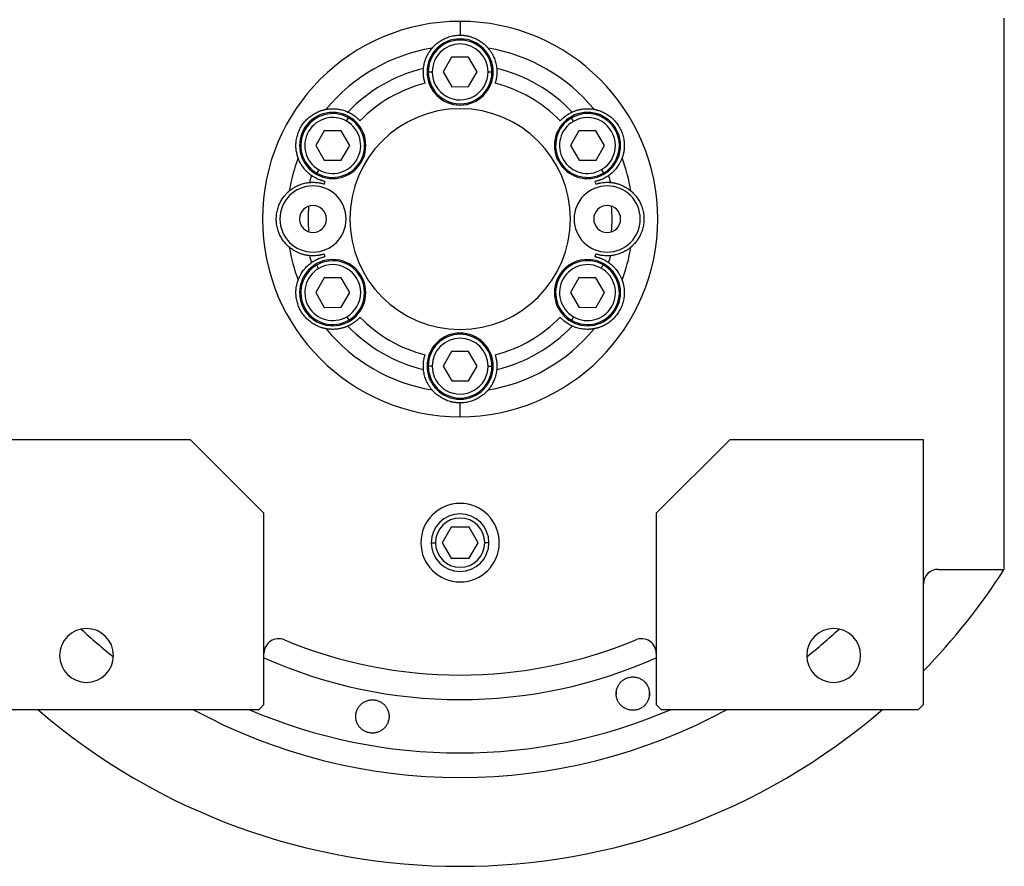
# Model space of a CAD drawing. Units: millimetres. Extents: x 270 to 2430, y 296 to 1594.
# Drawn here: x 965 to 1166, y 296 to 469 of the extents above; entities that cross this region are included whole.
import ezdxf

# ---------------------------------------------------------------- set-up
doc = ezdxf.new("R2010")
doc.units = ezdxf.units.MM

msp = doc.modelspace()

# ---------------------------------------------------------------- linework, layer by layer
at = {"color": 7, "linetype": 'Continuous', "lineweight": 25}
for p, q in [((1054.5, 468.81), (1054.5, 466)), ((1165.5, 357.06), (1165.5, 469.5)), ((1052.76, 461.49), (1051.04, 458.49)), ((1056.22, 461.51), (1052.76, 461.49)), ((1057.97, 458.51), (1056.22, 461.51)), ((1048.8, 458.48), (1048, 458.48)), ((1051.04, 458.49), (1052.78, 455.49)), ((1056.24, 455.51), (1057.97, 458.51)), ((1060.2, 458.52), (1061, 458.52)), ((1052.78, 455.49), (1056.24, 455.51)), ((1031.35, 448.45), (1031.75, 449.14)), ((1077.62, 448.43), (1077.21, 449.12)), ((1026.78, 446.49), (1025.06, 443.49)), ((1030.24, 446.51), (1026.78, 446.49)), ((1031.98, 443.51), (1030.24, 446.51)), ((1078.74, 446.49), (1077.02, 443.49)), ((1082.2, 446.51), (1078.74, 446.49)), ((1083.95, 443.51), (1082.2, 446.51)), ((1025.06, 443.49), (1026.8, 440.49)), ((1030.26, 440.51), (1031.98, 443.51)), ((1077.02, 443.49), (1078.76, 440.49)), ((1082.22, 440.51), (1083.95, 443.51)), ((1026.8, 440.49), (1030.26, 440.51)), ((1078.76, 440.49), (1082.22, 440.51)), ((1025.69, 438.55), (1025.29, 437.86)), ((1083.35, 438.57), (1083.75, 437.88)), ((1025.65, 418.43), (1025.25, 419.12)), ((1083.32, 418.45), (1083.71, 419.14)), ((1026.78, 416.49), (1025.06, 413.49)), ((1030.24, 416.51), (1026.78, 416.49)), ((1031.98, 413.51), (1030.24, 416.51)), ((1078.74, 416.49), (1077.02, 413.49)), ((1082.2, 416.51), (1078.74, 416.49)), ((1083.95, 413.51), (1082.2, 416.51)), ((1025.06, 413.49), (1026.8, 410.49)), ((1030.26, 410.51), (1031.98, 413.51)), ((1077.02, 413.49), (1078.76, 410.49)), ((1082.22, 410.51), (1083.95, 413.51)), ((1026.8, 410.49), (1030.26, 410.51)), ((1078.76, 410.49), (1082.22, 410.51)), ((1031.39, 408.57), (1031.79, 407.88)), ((1077.65, 408.55), (1077.25, 407.86)), ((1052.76, 401.49), (1051.04, 398.49)), ((1056.22, 401.51), (1052.76, 401.49)), ((1057.97, 398.51), (1056.22, 401.51)), ((1048.8, 398.48), (1048, 398.48)), ((1051.04, 398.49), (1052.78, 395.49)), ((1056.24, 395.51), (1057.97, 398.51)), ((1060.2, 398.52), (1061, 398.52)), ((1052.78, 395.49), (1056.24, 395.51)), ((1054.5, 388.19), (1054.5, 391)), ((999.5, 383.5), (960, 383.5)), ((1014.5, 368.5), (999.5, 383.5)), ((1109.5, 383.5), (1094.5, 368.5)), ((1149, 383.5), (1109.5, 383.5)), ((1149, 329.5), (1149, 383.5)), ((1014.5, 329.5), (1014.5, 368.5)), ((1094.5, 368.5), (1094.5, 329.5)), ((1052.67, 365.68), (1050.84, 362.5)), ((1056.33, 365.68), (1052.67, 365.68)), ((1058.17, 362.5), (1056.33, 365.68)), ((1050.84, 362.5), (1052.67, 359.32)), ((1056.33, 359.32), (1058.17, 362.5)), ((1052.67, 359.32), (1056.33, 359.32)), ((1152, 357.06), (1165.5, 357.06)), ((1086.37, 331.48), (1086.42, 332.17)), ((1093.09, 331.94), (1093.04, 331.25)), ((1013.5, 328.5), (1014.5, 329.5)), ((1094.5, 329.5), (1095.5, 328.5)), ((1148, 328.5), (1149, 329.5)), ((961, 328.5), (1013.5, 328.5)), ((1095.5, 328.5), (1148, 328.5))]:
    msp.add_line(p, q, dxfattribs=at)
at = {"color": 8, "linetype": 'Continuous', "lineweight": 25}
for p, q in [((1048.63, 362.5), (1049.48, 362.5)), ((1060.38, 362.5), (1059.52, 362.5))]:
    msp.add_line(p, q, dxfattribs=at)
at = {"color": 7, "linetype": 'Continuous', "lineweight": 25}
for centre, radius, start, end in [((1054.5, 458.5), 6.75, 0, 180), ((1054.5, 458.5), 6.5, 0.188, 180.188), ((1054.5, 458.5), 5.7, 0.188, 180.188), ((1054.5, 428.5), 35.31, 99.3281, 140.6719), ((1054.5, 428.5), 35.31, 39.3281, 80.6719), ((1054.5, 428.5), 31.61, 103.6602, 136.3398), ((1054.5, 458.5), 6.75, 180, 0), ((1054.5, 458.5), 6.5, 180.188, 0.188), ((1054.5, 458.5), 5.7, 180.188, 0.188), ((1054.5, 428.5), 31.61, 43.6602, 76.3398), ((1054.5, 428.5), 28.61, 104.4524, 135.5476), ((1054.5, 428.5), 28.61, 44.4524, 75.5476), ((1028.52, 443.5), 6.75, 0, 180), ((1028.52, 443.5), 6.5, 60.188, 240.188), ((1054.5, 428.5), 22.5, 90, 270), ((1054.5, 428.5), 22.5, 270, 90), ((1080.48, 443.5), 6.75, 0, 180), ((1080.48, 443.5), 6.5, 300.188, 120.188), ((1028.52, 443.5), 5.7, 60.188, 240.188), ((1028.52, 443.5), 6.5, 240.188, 60.188), ((1028.52, 443.5), 5.7, 240.188, 60.188), ((1080.48, 443.5), 6.5, 120.188, 300.188), ((1080.48, 443.5), 5.7, 120.188, 300.188), ((1080.48, 443.5), 5.7, 300.188, 120.188), ((1028.52, 443.5), 6.75, 180, 0), ((1080.48, 443.5), 6.75, 180, 0), ((1054.5, 428.5), 35.31, 159.3281, 170.6719), ((1054.5, 428.5), 35.31, 9.3281, 20.6719), ((1054.5, 428.5), 31.61, 163.6602, 166.3398), ((1054.5, 428.5), 28.61, 164.4524, 165.5476), ((1054.5, 428.5), 28.61, 14.4524, 15.5476), ((1054.5, 428.5), 31.61, 13.6602, 16.3398), ((1024.5, 428.5), 6.75, 0, 180), ((1084.5, 428.5), 6.75, 0, 180), ((1024.5, 428.5), 2.75, 0, 180), ((1054.5, 428.5), 31, 175.1856, 184.8144), ((1084.5, 428.5), 2.75, 0, 180), ((1054.5, 428.5), 31, 355.1856, 4.8144), ((1024.5, 428.5), 6.75, 180, 0), ((1024.5, 428.5), 2.75, 180, 0), ((1084.5, 428.5), 6.75, 180, 0), ((1084.5, 428.5), 2.75, 180, 0), ((1054.5, 428.5), 35.31, 189.3281, 200.6719), ((1054.5, 428.5), 35.31, 339.3281, 350.6719), ((1028.52, 413.5), 6.75, 0, 180), ((1054.5, 428.5), 31.61, 193.6602, 196.3398), ((1028.52, 413.5), 6.5, 300.188, 120.188), ((1054.5, 428.5), 28.61, 194.4524, 195.5476), ((1080.48, 413.5), 6.75, 0, 180), ((1080.48, 413.5), 6.5, 60.188, 240.188), ((1054.5, 428.5), 28.61, 344.4524, 345.5476), ((1054.5, 428.5), 31.61, 343.6602, 346.3398), ((1028.52, 413.5), 6.5, 120.188, 300.188), ((1028.52, 413.5), 5.7, 120.188, 300.188), ((1028.52, 413.5), 5.7, 300.188, 120.188), ((1080.48, 413.5), 5.7, 60.188, 240.188), ((1080.48, 413.5), 6.5, 240.188, 60.188), ((1080.48, 413.5), 5.7, 240.188, 60.188), ((1028.52, 413.5), 6.75, 180, 0), ((1080.48, 413.5), 6.75, 180, 0), ((1054.5, 428.5), 28.61, 224.4524, 255.5476), ((1054.5, 428.5), 28.61, 284.4524, 315.5476), ((1054.5, 428.5), 35.31, 219.3281, 260.6719), ((1054.5, 428.5), 31.61, 223.6602, 256.3398), ((1054.5, 428.5), 35.31, 279.3281, 320.6719), ((1054.5, 428.5), 31.61, 283.6602, 316.3398), ((1054.5, 398.5), 6.75, 0, 180), ((1054.5, 398.5), 6.5, 0.188, 180.188), ((1054.5, 398.5), 5.7, 0.188, 180.188), ((1054.5, 398.5), 6.75, 180, 0), ((1054.5, 398.5), 6.5, 180.188, 0.188), ((1054.5, 398.5), 5.7, 180.188, 0.188), ((1054.5, 362.5), 8, 0, 180), ((1054.5, 362.5), 5.88, 0, 180), ((1054.5, 362.5), 5.02, 0, 180), ((1054.5, 362.5), 8, 180, 0), ((1054.5, 362.5), 5.88, 180, 0), ((1054.5, 362.5), 5.02, 180, 0), ((1152, 354.06), 3, 90, 180), ((1054.5, 428.5), 132, 315.7178, 327.2362), ((978.3, 339.5), 5.5, 0, 180), ((1130.7, 339.5), 5.5, 0, 180), ((1017.5, 339.92), 3, 67.3304, 180), ((1054.5, 428.5), 93, 247.3304, 292.6696), ((1091.5, 339.92), 3, 0, 112.6696), ((978.3, 339.5), 5.5, 180, 0), ((1130.7, 339.5), 5.5, 180, 0), ((1054.5, 428.5), 132, 229.2509, 310.7491)]:
    msp.add_arc(centre, radius, start, end, dxfattribs=at)
at = {"color": 8, "linetype": 'Continuous', "lineweight": 25}
for radius, start, end in [(113.88, 227.2423, 231.6188), (113.88, 308.3812, 312.7577), (98, 245.9105, 294.0895), (113.88, 241.4167, 298.5833)]:
    msp.add_arc((1054.5, 428.5), radius, start, end, dxfattribs=at)
at = {"color": 7, "linetype": 'Continuous', "lineweight": 25}
for start_param, end_param in [(1.709011, 4.850603), (4.850604, 7.992195)]:
    msp.add_ellipse((1054.5, 428.5), major_axis=(39.93, -5.55), ratio=0.999999, start_param=start_param, end_param=end_param, dxfattribs=at)
at = {"color": 8, "linetype": 'Continuous', "lineweight": 25, "extrusion": (-2.8272e-10, 1.14458e-07, 1)}
msp.add_ellipse((1054.5, 428.5), major_axis=(-7.8, -108.6, 0), ratio=1, start_param=5.948239, end_param=6.761556, dxfattribs=at)
at = {"color": 7, "linetype": 'Continuous', "lineweight": 25}
for points, knots in [([(1048.78, 463.35), (1048.78, 463.35), (1048.79, 463.36), (1048.8, 463.38), (1048.82, 463.4), (1048.85, 463.43), (1048.89, 463.47), (1048.93, 463.52), (1048.97, 463.57), (1049.02, 463.62), (1049.08, 463.69), (1049.15, 463.75), (1049.22, 463.82), (1049.42, 464.02), (1049.83, 464.39), (1050.58, 464.91), (1051.46, 465.38), (1052.26, 465.67), (1052.94, 465.84), (1053.45, 465.93), (1053.97, 465.99), (1054.32, 466), (1054.5, 466)], [0, 0, 0, 0, 0.021046, 0.041949, 0.062742, 0.083459, 0.104134, 0.124804, 0.145503, 0.166267, 0.187132, 0.208135, 0.229311, 0.250695, 0.372414, 0.500433, 0.622666, 0.750105, 0.812145, 0.8743, 0.936833, 1, 1, 1, 1]), ([(1054.5, 466), (1054.59, 466), (1054.77, 466), (1055.03, 465.98), (1055.29, 465.96), (1055.55, 465.93), (1055.81, 465.89), (1056.06, 465.84), (1056.31, 465.78), (1056.82, 465.64), (1057.54, 465.38), (1058.43, 464.91), (1059.17, 464.39), (1059.62, 463.99), (1059.86, 463.75), (1059.98, 463.62), (1060.08, 463.51), (1060.15, 463.43), (1060.2, 463.37), (1060.22, 463.35), (1060.23, 463.35)], [0, 0, 0, 0, 0.031676, 0.063164, 0.094497, 0.125706, 0.156822, 0.187879, 0.21891, 0.249949, 0.377341, 0.499627, 0.627606, 0.749378, 0.791917, 0.833768, 0.875216, 0.916551, 0.958053, 1, 1, 1, 1]), ([(1047.04, 459.22), (1047.04, 459.3), (1047.06, 459.46), (1047.1, 459.71), (1047.14, 459.96), (1047.2, 460.21), (1047.26, 460.46), (1047.33, 460.72), (1047.42, 460.97), (1047.53, 461.28), (1047.69, 461.64), (1047.88, 462.03), (1048.08, 462.38), (1048.29, 462.7), (1048.52, 463.02), (1048.69, 463.24), (1048.78, 463.35)], [0, 0, 0, 0, 0.063015, 0.125882, 0.188602, 0.251175, 0.313602, 0.375881, 0.438014, 0.5, 0.601152, 0.7, 0.77601, 0.851345, 0.926009, 1, 1, 1, 1]), ([(1060.23, 463.35), (1060.28, 463.28), (1060.39, 463.14), (1060.55, 462.94), (1060.69, 462.73), (1060.83, 462.53), (1060.96, 462.32), (1061.12, 462.04), (1061.3, 461.67), (1061.5, 461.2), (1061.67, 460.71), (1061.81, 460.21), (1061.91, 459.71), (1061.95, 459.38), (1061.97, 459.22)], [0, 0, 0, 0, 0.0471579, 0.0944999, 0.1420263, 0.1897374, 0.2376333, 0.2857142, 0.3913817, 0.5, 0.6241338, 0.7488442, 0.8741324, 1, 1, 1, 1]), ([(1047.36, 456.21), (1047.34, 456.26), (1047.31, 456.37), (1047.27, 456.53), (1047.23, 456.69), (1047.19, 456.84), (1047.15, 457), (1047.12, 457.15), (1047.08, 457.41), (1047.03, 457.8), (1047, 458.3), (1047, 458.69), (1047.01, 458.93), (1047.02, 459.05), (1047.03, 459.14), (1047.03, 459.2), (1047.03, 459.21), (1047.04, 459.22)], [0, 0, 0, 0, 0.036225, 0.072256, 0.108104, 0.143782, 0.179303, 0.21468, 0.249927, 0.359635, 0.500061, 0.658234, 0.750145, 0.810537, 0.872285, 0.935427, 1, 1, 1, 1]), ([(1061.97, 459.22), (1061.97, 459.21), (1061.97, 459.21), (1061.97, 459.18), (1061.98, 459.15), (1061.98, 459.11), (1061.98, 459.06), (1061.98, 459.01), (1061.99, 458.91), (1062, 458.69), (1062, 458.3), (1061.97, 457.8), (1061.92, 457.37), (1061.86, 457.04), (1061.8, 456.77), (1061.73, 456.49), (1061.67, 456.3), (1061.64, 456.21)], [0, 0, 0, 0, 0.0370817, 0.0736926, 0.1098393, 0.1455288, 0.1807681, 0.2155644, 0.2499251, 0.3418196, 0.5000121, 0.6403915, 0.7501459, 0.811889, 0.8740649, 0.9367462, 1, 1, 1, 1]), ([(1021.46, 440.97), (1021.46, 440.97), (1021.46, 440.98), (1021.45, 441), (1021.44, 441.03), (1021.42, 441.07), (1021.41, 441.12), (1021.39, 441.18), (1021.37, 441.24), (1021.35, 441.32), (1021.32, 441.4), (1021.3, 441.49), (1021.27, 441.59), (1021.2, 441.85), (1021.08, 442.4), (1021, 443.31), (1021.04, 444.3), (1021.22, 445.31), (1021.54, 446.32), (1022, 447.26), (1022.59, 448.14), (1023.3, 448.92), (1024.08, 449.58), (1024.93, 450.11), (1025.75, 450.49), (1026.33, 450.68), (1026.65, 450.76), (1026.83, 450.81), (1026.97, 450.84), (1027.08, 450.86), (1027.15, 450.87), (1027.18, 450.88), (1027.19, 450.88)], [0, 0, 0, 0, 0.010507, 0.020944, 0.031327, 0.041673, 0.051999, 0.062323, 0.072663, 0.083036, 0.09346, 0.103953, 0.114533, 0.125218, 0.186089, 0.250105, 0.311326, 0.375054, 0.437099, 0.500019, 0.562909, 0.624984, 0.688683, 0.749934, 0.813922, 0.874822, 0.896073, 0.916979, 0.937684, 0.958328, 0.979055, 1, 1, 1, 1]), ([(1027.19, 450.88), (1027.27, 450.89), (1027.45, 450.92), (1027.7, 450.95), (1027.95, 450.98), (1028.2, 450.99), (1028.44, 451), (1028.76, 451), (1029.18, 450.98), (1029.68, 450.92), (1030.19, 450.82), (1030.7, 450.69), (1031.18, 450.52), (1031.48, 450.39), (1031.63, 450.32)], [0, 0, 0, 0, 0.0471579, 0.0944999, 0.1420263, 0.1897374, 0.2376333, 0.2857142, 0.3913817, 0.5, 0.6241338, 0.7488442, 0.8741324, 1, 1, 1, 1]), ([(1031.63, 450.32), (1031.64, 450.32), (1031.64, 450.32), (1031.66, 450.31), (1031.69, 450.3), (1031.73, 450.28), (1031.77, 450.26), (1031.82, 450.23), (1031.91, 450.19), (1032.1, 450.09), (1032.44, 449.9), (1032.86, 449.62), (1033.21, 449.36), (1033.46, 449.14), (1033.67, 448.95), (1033.88, 448.75), (1034.01, 448.61), (1034.08, 448.54)], [0, 0, 0, 0, 0.037064, 0.073663, 0.109805, 0.145495, 0.180742, 0.215551, 0.249931, 0.341832, 0.49997, 0.640481, 0.750095, 0.811657, 0.873781, 0.93654, 1, 1, 1, 1]), ([(1074.93, 448.54), (1074.97, 448.58), (1075.04, 448.66), (1075.16, 448.78), (1075.28, 448.9), (1075.39, 449.01), (1075.51, 449.11), (1075.63, 449.22), (1075.83, 449.38), (1076.14, 449.62), (1076.56, 449.9), (1076.9, 450.09), (1077.11, 450.2), (1077.22, 450.26), (1077.3, 450.29), (1077.35, 450.32), (1077.36, 450.32), (1077.37, 450.32)], [0, 0, 0, 0, 0.036379, 0.072515, 0.10842, 0.144106, 0.179585, 0.214871, 0.249979, 0.359542, 0.500127, 0.658169, 0.750146, 0.810635, 0.872415, 0.935524, 1, 1, 1, 1]), ([(1077.37, 450.32), (1077.45, 450.36), (1077.6, 450.43), (1077.83, 450.52), (1078.07, 450.6), (1078.31, 450.68), (1078.56, 450.75), (1078.82, 450.82), (1079.08, 450.87), (1079.4, 450.93), (1079.8, 450.97), (1080.23, 451), (1080.63, 451), (1081.02, 450.98), (1081.41, 450.95), (1081.68, 450.9), (1081.82, 450.88)], [0, 0, 0, 0, 0.063015, 0.125882, 0.188602, 0.251175, 0.313602, 0.375881, 0.438014, 0.5, 0.601152, 0.7, 0.77601, 0.851345, 0.926009, 1, 1, 1, 1]), ([(1081.82, 450.88), (1081.82, 450.88), (1081.83, 450.88), (1081.86, 450.87), (1081.89, 450.87), (1081.93, 450.86), (1081.98, 450.85), (1082.04, 450.84), (1082.11, 450.82), (1082.18, 450.81), (1082.26, 450.79), (1082.35, 450.76), (1082.45, 450.74), (1082.72, 450.66), (1083.25, 450.49), (1084.07, 450.11), (1084.92, 449.58), (1085.7, 448.92), (1086.41, 448.14), (1087, 447.26), (1087.46, 446.32), (1087.78, 445.31), (1087.96, 444.3), (1088, 443.31), (1087.92, 442.4), (1087.79, 441.81), (1087.71, 441.49), (1087.66, 441.31), (1087.61, 441.18), (1087.58, 441.07), (1087.55, 441), (1087.54, 440.98), (1087.54, 440.97)], [0, 0, 0, 0, 0.010507, 0.020944, 0.031327, 0.041673, 0.051999, 0.062323, 0.072663, 0.083036, 0.093461, 0.103954, 0.114534, 0.125219, 0.186091, 0.250107, 0.311326, 0.375053, 0.437099, 0.50002, 0.562909, 0.624984, 0.688681, 0.749933, 0.813921, 0.874822, 0.896073, 0.916979, 0.937683, 0.958328, 0.979055, 1, 1, 1, 1]), ([(1024.17, 437.39), (1024.1, 437.44), (1023.97, 437.54), (1023.77, 437.69), (1023.58, 437.86), (1023.39, 438.03), (1023.2, 438.21), (1023.02, 438.4), (1022.84, 438.6), (1022.63, 438.85), (1022.39, 439.17), (1022.15, 439.53), (1021.95, 439.88), (1021.77, 440.22), (1021.61, 440.58), (1021.51, 440.84), (1021.46, 440.97)], [0, 0, 0, 0, 0.063015, 0.125882, 0.188602, 0.251175, 0.313602, 0.375881, 0.438014, 0.5, 0.601152, 0.7, 0.77601, 0.851345, 0.926009, 1, 1, 1, 1]), ([(1087.54, 440.97), (1087.51, 440.88), (1087.45, 440.72), (1087.35, 440.48), (1087.24, 440.25), (1087.13, 440.03), (1087.02, 439.82), (1086.86, 439.54), (1086.63, 439.19), (1086.32, 438.79), (1085.99, 438.39), (1085.62, 438.02), (1085.24, 437.69), (1084.97, 437.49), (1084.84, 437.39)], [0, 0, 0, 0, 0.0471579, 0.0944999, 0.1420263, 0.1897374, 0.2376333, 0.2857142, 0.3913817, 0.5, 0.6241338, 0.7488442, 0.8741324, 1, 1, 1, 1]), ([(1019.66, 434.22), (1019.72, 434.28), (1019.86, 434.39), (1020.06, 434.55), (1020.27, 434.69), (1020.47, 434.83), (1020.68, 434.95), (1020.96, 435.12), (1021.33, 435.3), (1021.8, 435.5), (1022.29, 435.67), (1022.79, 435.81), (1023.29, 435.91), (1023.62, 435.95), (1023.78, 435.97)], [0, 0, 0, 0, 0.047158, 0.0945, 0.142026, 0.189737, 0.237633, 0.285714, 0.391382, 0.5, 0.624134, 0.748844, 0.874132, 1, 1, 1, 1]), ([(1023.78, 435.97), (1023.79, 435.97), (1023.79, 435.97), (1023.81, 435.97), (1023.84, 435.97), (1023.88, 435.98), (1023.93, 435.98), (1023.99, 435.98), (1024.07, 435.99), (1024.19, 435.99), (1024.35, 436), (1024.53, 436), (1024.81, 436), (1025.19, 435.97), (1025.62, 435.92), (1025.97, 435.86), (1026.25, 435.8), (1026.52, 435.72), (1026.7, 435.67), (1026.79, 435.64)], [0, 0, 0, 0, 0.034909, 0.070075, 0.105508, 0.141216, 0.177208, 0.213491, 0.250073, 0.308351, 0.375167, 0.437649, 0.500163, 0.635649, 0.749974, 0.813954, 0.876901, 0.938891, 1, 1, 1, 1]), ([(1026.93, 436.17), (1026.88, 436.18), (1026.77, 436.21), (1026.61, 436.25), (1026.45, 436.29), (1026.3, 436.34), (1026.14, 436.39), (1026, 436.44), (1025.75, 436.53), (1025.39, 436.68), (1024.94, 436.9), (1024.6, 437.1), (1024.41, 437.23), (1024.3, 437.3), (1024.23, 437.35), (1024.18, 437.38), (1024.17, 437.39), (1024.17, 437.39)], [0, 0, 0, 0, 0.036464, 0.072657, 0.108593, 0.144283, 0.17974, 0.214977, 0.250008, 0.359482, 0.500172, 0.658064, 0.750163, 0.810771, 0.872587, 0.935651, 1, 1, 1, 1]), ([(1084.84, 437.39), (1084.83, 437.39), (1084.83, 437.39), (1084.81, 437.37), (1084.79, 437.35), (1084.75, 437.33), (1084.71, 437.31), (1084.66, 437.27), (1084.58, 437.22), (1084.4, 437.1), (1084.06, 436.9), (1083.61, 436.68), (1083.22, 436.51), (1082.9, 436.4), (1082.63, 436.31), (1082.35, 436.24), (1082.16, 436.19), (1082.07, 436.17)], [0, 0, 0, 0, 0.037, 0.073556, 0.109676, 0.145365, 0.180631, 0.215482, 0.249924, 0.341902, 0.499927, 0.640505, 0.750083, 0.81156, 0.873659, 0.93645, 1, 1, 1, 1]), ([(1082.21, 435.64), (1082.26, 435.66), (1082.36, 435.69), (1082.52, 435.73), (1082.68, 435.77), (1082.83, 435.81), (1082.99, 435.85), (1083.15, 435.88), (1083.41, 435.92), (1083.8, 435.97), (1084.19, 436), (1084.47, 436), (1084.65, 436), (1084.81, 435.99), (1084.95, 435.99), (1085.06, 435.98), (1085.14, 435.97), (1085.2, 435.97), (1085.21, 435.97), (1085.22, 435.97)], [0, 0, 0, 0, 0.034825, 0.069927, 0.105322, 0.141022, 0.177043, 0.213398, 0.250102, 0.359956, 0.499901, 0.562394, 0.624898, 0.687094, 0.749995, 0.813798, 0.876705, 0.938757, 1, 1, 1, 1]), ([(1085.22, 435.97), (1085.3, 435.96), (1085.47, 435.94), (1085.71, 435.91), (1085.96, 435.86), (1086.21, 435.81), (1086.46, 435.74), (1086.72, 435.67), (1086.97, 435.58), (1087.28, 435.47), (1087.64, 435.32), (1088.03, 435.12), (1088.38, 434.92), (1088.7, 434.71), (1089.03, 434.48), (1089.24, 434.31), (1089.35, 434.22)], [0, 0, 0, 0, 0.0630148, 0.1258823, 0.1886024, 0.2511755, 0.3136016, 0.3758809, 0.4380137, 0.5000001, 0.6011516, 0.7000001, 0.7760095, 0.8513454, 0.9260086, 1, 1, 1, 1]), ([(1019.66, 422.78), (1019.65, 422.78), (1019.65, 422.79), (1019.63, 422.8), (1019.6, 422.82), (1019.57, 422.85), (1019.53, 422.88), (1019.49, 422.92), (1019.43, 422.97), (1019.38, 423.02), (1019.32, 423.08), (1019.25, 423.15), (1019.18, 423.22), (1018.98, 423.41), (1018.61, 423.83), (1018.09, 424.57), (1017.62, 425.46), (1017.27, 426.42), (1017.05, 427.45), (1016.98, 428.5), (1017.05, 429.55), (1017.27, 430.58), (1017.62, 431.54), (1018.09, 432.43), (1018.61, 433.17), (1019.01, 433.62), (1019.25, 433.86), (1019.38, 433.98), (1019.49, 434.08), (1019.57, 434.15), (1019.63, 434.2), (1019.65, 434.22), (1019.66, 434.22)], [0, 0, 0, 0, 0.010507, 0.020944, 0.031327, 0.041673, 0.051999, 0.062323, 0.072663, 0.083036, 0.09346, 0.103953, 0.114534, 0.125218, 0.186089, 0.250106, 0.311325, 0.375053, 0.437099, 0.500019, 0.562912, 0.624987, 0.688687, 0.749936, 0.813923, 0.874823, 0.896074, 0.91698, 0.937684, 0.958329, 0.979055, 1, 1, 1, 1]), ([(1089.35, 434.22), (1089.35, 434.22), (1089.36, 434.21), (1089.38, 434.2), (1089.4, 434.18), (1089.43, 434.15), (1089.47, 434.12), (1089.52, 434.08), (1089.57, 434.03), (1089.62, 433.98), (1089.69, 433.92), (1089.75, 433.85), (1089.82, 433.78), (1090.02, 433.59), (1090.39, 433.17), (1090.91, 432.43), (1091.38, 431.54), (1091.73, 430.58), (1091.95, 429.55), (1092.03, 428.5), (1091.95, 427.45), (1091.73, 426.42), (1091.38, 425.46), (1090.91, 424.57), (1090.39, 423.83), (1089.99, 423.38), (1089.75, 423.14), (1089.62, 423.02), (1089.52, 422.92), (1089.43, 422.85), (1089.37, 422.8), (1089.36, 422.78), (1089.35, 422.78)], [0, 0, 0, 0, 0.010507, 0.020944, 0.031327, 0.041673, 0.051999, 0.062323, 0.072663, 0.083036, 0.09346, 0.103953, 0.114534, 0.125218, 0.186089, 0.250106, 0.311325, 0.375053, 0.437099, 0.500019, 0.562912, 0.624987, 0.688687, 0.749936, 0.813923, 0.874823, 0.896074, 0.91698, 0.937684, 0.958329, 0.979055, 1, 1, 1, 1]), ([(1023.78, 421.03), (1023.7, 421.04), (1023.54, 421.06), (1023.29, 421.09), (1023.04, 421.14), (1022.79, 421.19), (1022.54, 421.26), (1022.29, 421.33), (1022.03, 421.42), (1021.72, 421.53), (1021.36, 421.68), (1020.97, 421.88), (1020.62, 422.08), (1020.3, 422.29), (1019.98, 422.52), (1019.76, 422.69), (1019.66, 422.78)], [0, 0, 0, 0, 0.063015, 0.125882, 0.188602, 0.251175, 0.313602, 0.375881, 0.438014, 0.5, 0.601152, 0.7, 0.77601, 0.851345, 0.926009, 1, 1, 1, 1]), ([(1089.35, 422.78), (1089.28, 422.72), (1089.14, 422.61), (1088.94, 422.45), (1088.73, 422.31), (1088.53, 422.17), (1088.33, 422.05), (1088.04, 421.88), (1087.67, 421.7), (1087.2, 421.5), (1086.72, 421.33), (1086.21, 421.19), (1085.71, 421.09), (1085.38, 421.05), (1085.22, 421.03)], [0, 0, 0, 0, 0.047158, 0.0945, 0.142026, 0.189737, 0.237633, 0.285714, 0.391382, 0.5, 0.624134, 0.748844, 0.874132, 1, 1, 1, 1]), ([(1026.79, 421.36), (1026.74, 421.34), (1026.64, 421.31), (1026.48, 421.27), (1026.33, 421.23), (1026.17, 421.19), (1026.01, 421.15), (1025.85, 421.12), (1025.59, 421.08), (1025.2, 421.03), (1024.81, 421), (1024.53, 421), (1024.35, 421), (1024.19, 421.01), (1024.05, 421.01), (1023.94, 421.02), (1023.86, 421.03), (1023.8, 421.03), (1023.79, 421.03), (1023.78, 421.03)], [0, 0, 0, 0, 0.034825, 0.069927, 0.105322, 0.141022, 0.177043, 0.213398, 0.250102, 0.359956, 0.499901, 0.562394, 0.624898, 0.687094, 0.749995, 0.813798, 0.876705, 0.938757, 1, 1, 1, 1]), ([(1024.17, 419.61), (1024.17, 419.61), (1024.17, 419.61), (1024.19, 419.63), (1024.22, 419.65), (1024.25, 419.67), (1024.29, 419.69), (1024.34, 419.73), (1024.42, 419.78), (1024.6, 419.9), (1024.94, 420.1), (1025.39, 420.32), (1025.79, 420.49), (1026.11, 420.6), (1026.37, 420.69), (1026.65, 420.76), (1026.84, 420.81), (1026.93, 420.83)], [0, 0, 0, 0, 0.037, 0.073556, 0.109676, 0.145365, 0.180631, 0.215482, 0.249924, 0.341902, 0.499927, 0.640505, 0.750083, 0.81156, 0.873659, 0.93645, 1, 1, 1, 1]), ([(1082.07, 420.83), (1082.12, 420.82), (1082.23, 420.79), (1082.39, 420.75), (1082.55, 420.71), (1082.71, 420.66), (1082.86, 420.61), (1083.01, 420.56), (1083.25, 420.47), (1083.61, 420.32), (1084.06, 420.1), (1084.4, 419.9), (1084.6, 419.77), (1084.7, 419.7), (1084.77, 419.65), (1084.82, 419.62), (1084.83, 419.61), (1084.84, 419.61)], [0, 0, 0, 0, 0.036464, 0.072657, 0.108593, 0.144283, 0.17974, 0.214977, 0.250008, 0.359482, 0.500172, 0.658064, 0.750163, 0.810771, 0.872587, 0.935651, 1, 1, 1, 1]), ([(1085.22, 421.03), (1085.22, 421.03), (1085.21, 421.03), (1085.19, 421.03), (1085.16, 421.03), (1085.12, 421.02), (1085.07, 421.02), (1085.01, 421.02), (1084.93, 421.01), (1084.82, 421.01), (1084.66, 421), (1084.47, 421), (1084.19, 421), (1083.81, 421.03), (1083.38, 421.08), (1083.03, 421.14), (1082.76, 421.2), (1082.48, 421.28), (1082.3, 421.33), (1082.21, 421.36)], [0, 0, 0, 0, 0.0349088, 0.0700752, 0.1055081, 0.1412162, 0.1772077, 0.2134907, 0.2500728, 0.3083509, 0.3751674, 0.4376493, 0.5001634, 0.6356487, 0.7499739, 0.813954, 0.8769008, 0.9388908, 1, 1, 1, 1]), ([(1021.46, 416.03), (1021.49, 416.12), (1021.56, 416.28), (1021.66, 416.52), (1021.76, 416.75), (1021.87, 416.97), (1021.98, 417.18), (1022.15, 417.46), (1022.37, 417.81), (1022.68, 418.21), (1023.02, 418.61), (1023.38, 418.98), (1023.77, 419.31), (1024.03, 419.51), (1024.17, 419.61)], [0, 0, 0, 0, 0.0471579, 0.0944999, 0.1420263, 0.1897374, 0.2376333, 0.2857142, 0.3913817, 0.5, 0.6241338, 0.7488442, 0.8741324, 1, 1, 1, 1]), ([(1084.84, 419.61), (1084.9, 419.56), (1085.04, 419.46), (1085.23, 419.31), (1085.43, 419.14), (1085.62, 418.97), (1085.8, 418.79), (1085.99, 418.6), (1086.16, 418.4), (1086.37, 418.15), (1086.61, 417.83), (1086.85, 417.47), (1087.05, 417.12), (1087.23, 416.78), (1087.39, 416.42), (1087.49, 416.16), (1087.54, 416.03)], [0, 0, 0, 0, 0.0630148, 0.1258823, 0.1886024, 0.2511755, 0.3136016, 0.3758809, 0.4380137, 0.5000001, 0.6011516, 0.7000001, 0.7760095, 0.8513454, 0.9260086, 1, 1, 1, 1]), ([(1027.19, 406.12), (1027.18, 406.12), (1027.17, 406.12), (1027.15, 406.13), (1027.11, 406.13), (1027.07, 406.14), (1027.02, 406.15), (1026.96, 406.16), (1026.9, 406.18), (1026.82, 406.19), (1026.74, 406.21), (1026.65, 406.24), (1026.55, 406.26), (1026.28, 406.34), (1025.75, 406.51), (1024.93, 406.89), (1024.08, 407.42), (1023.3, 408.08), (1022.59, 408.86), (1022, 409.74), (1021.54, 410.68), (1021.22, 411.69), (1021.04, 412.7), (1021, 413.69), (1021.08, 414.6), (1021.21, 415.19), (1021.3, 415.51), (1021.35, 415.69), (1021.39, 415.82), (1021.43, 415.93), (1021.45, 416), (1021.46, 416.02), (1021.46, 416.03)], [0, 0, 0, 0, 0.0105072, 0.020944, 0.0313269, 0.0416729, 0.0519992, 0.0623234, 0.0726631, 0.0830362, 0.0934606, 0.103954, 0.1145343, 0.125219, 0.1860905, 0.2501073, 0.3113264, 0.3750534, 0.4370988, 0.5000196, 0.5629093, 0.6249839, 0.6886812, 0.7499331, 0.8139207, 0.8748221, 0.8960731, 0.9169793, 0.9376835, 0.9583284, 0.9790549, 1, 1, 1, 1]), ([(1087.54, 416.03), (1087.54, 416.03), (1087.55, 416.02), (1087.55, 416), (1087.57, 415.97), (1087.58, 415.93), (1087.6, 415.88), (1087.61, 415.82), (1087.64, 415.76), (1087.66, 415.68), (1087.68, 415.6), (1087.71, 415.51), (1087.73, 415.41), (1087.8, 415.15), (1087.92, 414.6), (1088, 413.69), (1087.96, 412.7), (1087.78, 411.69), (1087.46, 410.68), (1087, 409.74), (1086.41, 408.86), (1085.7, 408.08), (1084.92, 407.42), (1084.07, 406.89), (1083.25, 406.51), (1082.68, 406.32), (1082.35, 406.24), (1082.18, 406.19), (1082.03, 406.16), (1081.93, 406.14), (1081.85, 406.13), (1081.83, 406.12), (1081.82, 406.12)], [0, 0, 0, 0, 0.010507, 0.020944, 0.031327, 0.041673, 0.051999, 0.062323, 0.072663, 0.083036, 0.09346, 0.103953, 0.114533, 0.125218, 0.186089, 0.250105, 0.311326, 0.375054, 0.437099, 0.500019, 0.562909, 0.624984, 0.688683, 0.749934, 0.813922, 0.874822, 0.896073, 0.916979, 0.937684, 0.958328, 0.979055, 1, 1, 1, 1]), ([(1034.08, 408.46), (1034.04, 408.42), (1033.96, 408.34), (1033.84, 408.22), (1033.73, 408.1), (1033.61, 407.99), (1033.49, 407.89), (1033.38, 407.78), (1033.18, 407.62), (1032.86, 407.38), (1032.44, 407.1), (1032.1, 406.91), (1031.89, 406.8), (1031.78, 406.74), (1031.71, 406.71), (1031.65, 406.68), (1031.64, 406.68), (1031.63, 406.68)], [0, 0, 0, 0, 0.036379, 0.072515, 0.10842, 0.144106, 0.179585, 0.214871, 0.249979, 0.359542, 0.500127, 0.658169, 0.750146, 0.810635, 0.872415, 0.935524, 1, 1, 1, 1]), ([(1077.37, 406.68), (1077.37, 406.68), (1077.36, 406.68), (1077.34, 406.69), (1077.31, 406.7), (1077.28, 406.72), (1077.23, 406.74), (1077.18, 406.77), (1077.09, 406.81), (1076.9, 406.91), (1076.56, 407.1), (1076.14, 407.38), (1075.8, 407.64), (1075.54, 407.86), (1075.33, 408.05), (1075.13, 408.25), (1074.99, 408.39), (1074.93, 408.46)], [0, 0, 0, 0, 0.037064, 0.073663, 0.109805, 0.145495, 0.180742, 0.215551, 0.249931, 0.341832, 0.49997, 0.640481, 0.750095, 0.811657, 0.873781, 0.93654, 1, 1, 1, 1]), ([(1031.63, 406.68), (1031.56, 406.64), (1031.41, 406.57), (1031.17, 406.48), (1030.94, 406.4), (1030.69, 406.32), (1030.44, 406.25), (1030.19, 406.18), (1029.92, 406.13), (1029.6, 406.07), (1029.21, 406.03), (1028.78, 406), (1028.37, 406), (1027.99, 406.02), (1027.59, 406.05), (1027.32, 406.1), (1027.19, 406.12)], [0, 0, 0, 0, 0.063015, 0.125882, 0.188602, 0.251175, 0.313602, 0.375881, 0.438014, 0.5, 0.601152, 0.7, 0.77601, 0.851345, 0.926009, 1, 1, 1, 1]), ([(1081.82, 406.12), (1081.73, 406.11), (1081.56, 406.08), (1081.3, 406.05), (1081.05, 406.02), (1080.81, 406.01), (1080.57, 406), (1080.24, 406), (1079.83, 406.02), (1079.32, 406.08), (1078.81, 406.18), (1078.31, 406.31), (1077.82, 406.48), (1077.52, 406.61), (1077.37, 406.68)], [0, 0, 0, 0, 0.047158, 0.0945, 0.142026, 0.189737, 0.237633, 0.285714, 0.391382, 0.5, 0.624134, 0.748844, 0.874132, 1, 1, 1, 1]), ([(1047.04, 397.78), (1047.04, 397.79), (1047.03, 397.79), (1047.03, 397.82), (1047.03, 397.85), (1047.03, 397.89), (1047.02, 397.94), (1047.02, 397.99), (1047.01, 398.09), (1047, 398.31), (1047, 398.7), (1047.03, 399.2), (1047.08, 399.63), (1047.14, 399.96), (1047.2, 400.23), (1047.28, 400.51), (1047.33, 400.7), (1047.36, 400.79)], [0, 0, 0, 0, 0.037082, 0.073693, 0.109839, 0.145529, 0.180768, 0.215564, 0.249925, 0.34182, 0.500012, 0.640391, 0.750146, 0.811889, 0.874065, 0.936746, 1, 1, 1, 1]), ([(1061.64, 400.79), (1061.66, 400.74), (1061.69, 400.63), (1061.74, 400.47), (1061.78, 400.31), (1061.82, 400.16), (1061.85, 400), (1061.88, 399.85), (1061.92, 399.59), (1061.97, 399.2), (1062, 398.7), (1062, 398.31), (1061.99, 398.07), (1061.98, 397.95), (1061.98, 397.86), (1061.97, 397.8), (1061.97, 397.79), (1061.97, 397.78)], [0, 0, 0, 0, 0.0362253, 0.0722561, 0.1081042, 0.1437821, 0.1793027, 0.2146798, 0.2499274, 0.3596352, 0.5000613, 0.6582341, 0.7501454, 0.8105375, 0.8722851, 0.935427, 1, 1, 1, 1]), ([(1048.78, 393.65), (1048.72, 393.72), (1048.61, 393.86), (1048.46, 394.06), (1048.31, 394.27), (1048.17, 394.47), (1048.05, 394.68), (1047.89, 394.96), (1047.7, 395.33), (1047.5, 395.8), (1047.33, 396.29), (1047.19, 396.79), (1047.09, 397.29), (1047.05, 397.62), (1047.04, 397.78)], [0, 0, 0, 0, 0.0471579, 0.0944999, 0.1420263, 0.1897374, 0.2376333, 0.2857142, 0.3913817, 0.5, 0.6241338, 0.7488442, 0.8741324, 1, 1, 1, 1]), ([(1061.97, 397.78), (1061.96, 397.7), (1061.94, 397.54), (1061.91, 397.29), (1061.86, 397.04), (1061.81, 396.79), (1061.74, 396.54), (1061.67, 396.28), (1061.59, 396.03), (1061.47, 395.72), (1061.32, 395.36), (1061.12, 394.97), (1060.92, 394.62), (1060.72, 394.3), (1060.49, 393.98), (1060.31, 393.76), (1060.23, 393.65)], [0, 0, 0, 0, 0.063015, 0.125882, 0.188602, 0.251175, 0.313602, 0.375881, 0.438014, 0.5, 0.601152, 0.7, 0.77601, 0.851345, 0.926009, 1, 1, 1, 1]), ([(1054.5, 391), (1054.41, 391), (1054.24, 391), (1053.97, 391.02), (1053.71, 391.04), (1053.45, 391.07), (1053.19, 391.11), (1052.94, 391.16), (1052.69, 391.22), (1052.18, 391.36), (1051.46, 391.62), (1050.58, 392.09), (1049.83, 392.61), (1049.39, 393.01), (1049.14, 393.25), (1049.02, 393.38), (1048.92, 393.49), (1048.85, 393.57), (1048.8, 393.63), (1048.78, 393.65), (1048.78, 393.65)], [0, 0, 0, 0, 0.031676, 0.063164, 0.094497, 0.125706, 0.156822, 0.187879, 0.21891, 0.249949, 0.377341, 0.499627, 0.627606, 0.749378, 0.791917, 0.833768, 0.875216, 0.916551, 0.958053, 1, 1, 1, 1]), ([(1060.23, 393.65), (1060.22, 393.65), (1060.22, 393.64), (1060.2, 393.62), (1060.18, 393.6), (1060.15, 393.57), (1060.12, 393.53), (1060.08, 393.48), (1060.03, 393.43), (1059.98, 393.38), (1059.92, 393.31), (1059.86, 393.25), (1059.78, 393.18), (1059.59, 392.98), (1059.17, 392.61), (1058.43, 392.09), (1057.54, 391.62), (1056.74, 391.33), (1056.06, 391.16), (1055.55, 391.07), (1055.03, 391.01), (1054.68, 391), (1054.5, 391)], [0, 0, 0, 0, 0.021046, 0.041949, 0.062742, 0.083459, 0.104134, 0.124804, 0.145503, 0.166267, 0.187132, 0.208135, 0.229311, 0.250695, 0.372414, 0.500433, 0.622666, 0.750105, 0.812145, 0.8743, 0.936833, 1, 1, 1, 1]), ([(1086.33, 331.71), (1086.33, 331.77), (1086.33, 331.9), (1086.35, 332.08), (1086.37, 332.26), (1086.41, 332.44), (1086.45, 332.62), (1086.51, 332.8), (1086.63, 333.12), (1086.86, 333.58), (1087.3, 334.12), (1087.84, 334.57), (1088.48, 334.9), (1089.18, 335.1), (1089.89, 335.13), (1090.59, 335.03), (1091.22, 334.79), (1091.78, 334.45), (1092.2, 334.06), (1092.51, 333.68), (1092.72, 333.35), (1092.87, 333.02), (1092.98, 332.71), (1093.07, 332.39), (1093.12, 332.06), (1093.13, 331.83), (1093.13, 331.71)], [0, 0, 0, 0, 0.018247, 0.036288, 0.05417, 0.071941, 0.089647, 0.107338, 0.12506, 0.188859, 0.250153, 0.313055, 0.375085, 0.437082, 0.500009, 0.561527, 0.624953, 0.686606, 0.749881, 0.791357, 0.833412, 0.866372, 0.89927, 0.932348, 0.965846, 1, 1, 1, 1]), ([(1093.13, 331.71), (1093.13, 331.65), (1093.13, 331.53), (1093.11, 331.35), (1093.09, 331.16), (1093.05, 330.98), (1093.01, 330.8), (1092.95, 330.63), (1092.83, 330.3), (1092.6, 329.84), (1092.16, 329.3), (1091.61, 328.85), (1090.97, 328.52), (1090.27, 328.33), (1089.56, 328.29), (1088.87, 328.4), (1088.24, 328.63), (1087.67, 328.98), (1087.2, 329.41), (1086.82, 329.92), (1086.59, 330.39), (1086.45, 330.78), (1086.38, 331.08), (1086.34, 331.39), (1086.33, 331.61), (1086.33, 331.71)], [0, 0, 0, 0, 0.018143, 0.036115, 0.053963, 0.071735, 0.089477, 0.107238, 0.125067, 0.188742, 0.25017, 0.313008, 0.375109, 0.437167, 0.500043, 0.561703, 0.624994, 0.686866, 0.749933, 0.812258, 0.874996, 0.906012, 0.937055, 0.968321, 1, 1, 1, 1]), ([(1033.22, 327.06), (1033.22, 327.13), (1033.22, 327.25), (1033.23, 327.43), (1033.26, 327.61), (1033.29, 327.78), (1033.33, 327.95), (1033.38, 328.12), (1033.49, 328.43), (1033.71, 328.86), (1034.1, 329.38), (1034.58, 329.82), (1035.16, 330.16), (1035.82, 330.4), (1036.53, 330.49), (1037.25, 330.43), (1037.94, 330.22), (1038.57, 329.88), (1039.09, 329.43), (1039.51, 328.9), (1039.75, 328.41), (1039.89, 328), (1039.96, 327.7), (1040.01, 327.38), (1040.01, 327.17), (1040.02, 327.06)], [0, 0, 0, 0, 0.018316, 0.036421, 0.05435, 0.072139, 0.089825, 0.107446, 0.125037, 0.188297, 0.250116, 0.313498, 0.375097, 0.438353, 0.500077, 0.562519, 0.625015, 0.686709, 0.749934, 0.811264, 0.874987, 0.90593, 0.93693, 0.968212, 1, 1, 1, 1]), ([(1039.76, 328.33), (1039.89, 327.91), (1040.14, 327.07), (1039.89, 326.23), (1039.77, 325.81)], [0, 0, 0, 0, 0.501714, 1, 1, 1, 1]), ([(1040.02, 327.06), (1040.01, 327), (1040.01, 326.88), (1040, 326.71), (1039.97, 326.53), (1039.94, 326.36), (1039.9, 326.18), (1039.85, 326.01), (1039.74, 325.7), (1039.53, 325.27), (1039.14, 324.76), (1038.65, 324.31), (1038.07, 323.97), (1037.41, 323.73), (1036.71, 323.64), (1035.99, 323.7), (1035.3, 323.91), (1034.67, 324.25), (1034.15, 324.7), (1033.73, 325.23), (1033.48, 325.72), (1033.34, 326.13), (1033.27, 326.44), (1033.22, 326.75), (1033.22, 326.96), (1033.22, 327.06)], [0, 0, 0, 0, 0.018121, 0.036097, 0.053962, 0.071752, 0.089504, 0.107255, 0.125044, 0.188097, 0.250121, 0.313323, 0.375101, 0.438251, 0.500077, 0.562524, 0.625015, 0.686819, 0.749933, 0.811415, 0.874988, 0.906155, 0.937227, 0.968434, 1, 1, 1, 1])]:
    msp.add_open_spline(points, degree=3, knots=knots, dxfattribs=at)

doc.saveas('drawing.dxf')
